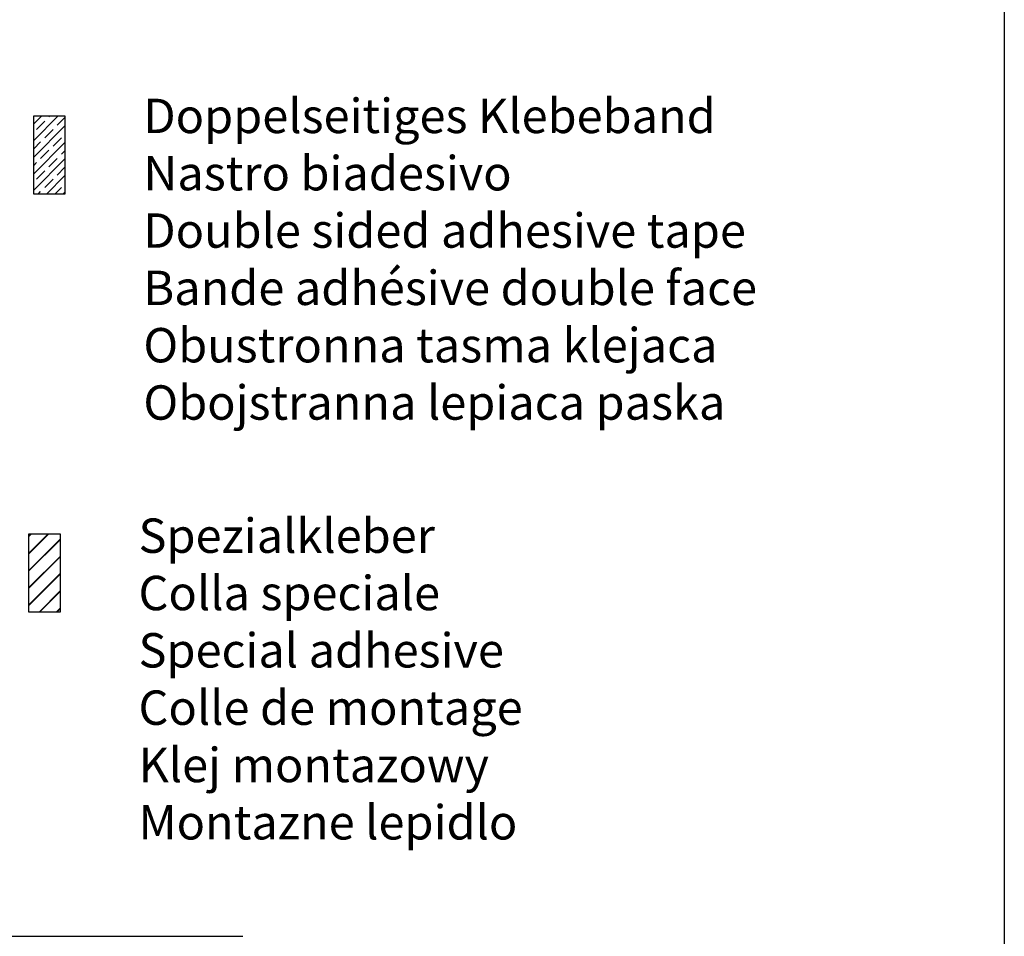
# Model space of a CAD drawing. Units: millimetres. Extents: x 1135 to 177379, y 236 to 16974.
# Drawn here: x 1282 to 1345, y 334 to 392 of the extents above; entities that cross this region are included whole.
import ezdxf

# ---------------------------------------------------------------- set-up
doc = ezdxf.new("R2010")
doc.units = ezdxf.units.MM
doc.layers.add('Doppelklebeband', color=30, linetype='Continuous')
doc.layers.add('Spezialkleber', color=3, linetype='Continuous', lineweight=18)
doc.styles.get("Standard").update_dxf_attribs({"font": 'calibri.ttf'})

msp = doc.modelspace()

# ---------------------------------------------------------------- hatches: boundary and pattern name
at = {"layer": 'Doppelklebeband'}
h = msp.add_hatch(dxfattribs=at)
h.set_pattern_fill('JIS_STN_1E', color=256, scale=0.75, style=0)
h.set_pattern_definition([(45, (3850.4253, -1305.7243), (-0.53033009, 0.53033009), []), (45, (3850.95404, -1305.7243), (-0.53033009, 0.53033009), [0.75, -0.375])])
h.paths.add_polyline_path([(1283.184, 386.093), (1285.184, 386.093), (1285.184, 381.093), (1283.184, 381.093)])
at = {"layer": 'Spezialkleber'}
h = msp.add_hatch(dxfattribs=at)
h.set_pattern_fill('JIS_LC_8', color=256, scale=0.1, style=0)
h.set_pattern_definition([(45, (3850.12006, -1313.7879), (-0.55154329, 0.55154329), []), (45, (3850.16006, -1313.7879), (-0.55154329, 0.55154329), [])])
h.paths.add_polyline_path([(1282.879, 359.364), (1284.879, 359.364), (1284.879, 354.364), (1282.879, 354.364)])

# ---------------------------------------------------------------- linework, layer by layer
for p, q in [((1345.269, 530.725), (1345.269, 235.725)), ((1283.184, 381.093), (1283.184, 386.093)), ((1283.184, 386.093), (1285.184, 386.093)), ((1285.184, 386.093), (1285.184, 381.093)), ((1285.184, 381.093), (1283.184, 381.093)), ((1282.879, 354.364), (1282.879, 359.364)), ((1282.879, 359.364), (1284.879, 359.364)), ((1284.879, 359.364), (1284.879, 354.364)), ((1284.879, 354.364), (1282.879, 354.364))]:
    msp.add_line(p, q)
at = {"ltscale": 0.5}
msp.add_line((1233.237, 333.623), (1296.564, 333.623), dxfattribs=at)

# ---------------------------------------------------------------- texts
at = {"char_height": 2.2, "attachment_point": 1}
for s, insert, width in [('Doppelseitiges Klebeband\\PNastro biadesivo\\PDouble sided adhesive tape\\PBande adhésive double face\\PObustronna tasma klejaca\\PObojstranna lepiaca paska', (1290.198, 387.199), 221.08422), ('Spezialkleber\\PColla speciale \\PSpecial adhesive\\PColle de montage\\PKlej montazowy\\PMontazne lepidlo ', (1289.886, 360.349), 126.28799)]:
    msp.add_mtext(s, dxfattribs=dict(at, insert=insert, width=width))

doc.saveas('drawing.dxf')
